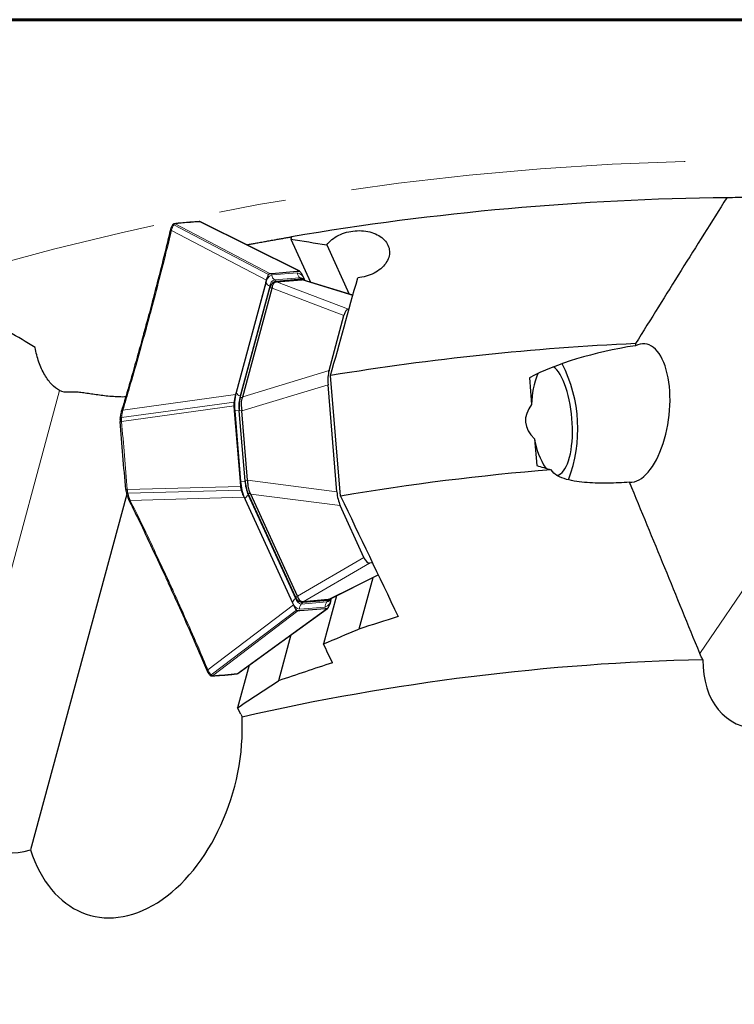
# Model space of a CAD drawing. Units: millimetres. Extents: x 23 to 413, y 5 to 301.
# Drawn here: x 257 to 285, y 252 to 289 of the extents above; entities that cross this region are included whole.
import ezdxf

# ---------------------------------------------------------------- set-up
doc = ezdxf.new("R2010")
doc.units = ezdxf.units.MM
doc.linetypes.add('CENTERX2', pattern=[20.32, 12.7, -2.54, 2.54, -2.54])
doc.layers.add('DÜNNE_LINIE', color=7, linetype='Continuous')

msp = doc.modelspace()

# ---------------------------------------------------------------- linework, layer by layer
at = {"color": 7, "linetype": 'Continuous', "lineweight": 60}
msp.add_line((22.7545, 289.1934), (412.644, 289.1934), dxfattribs=at)
at = {"color": 8, "linetype": 'Continuous', "lineweight": 0}
for p, q in [((264.2752, 281.5314), (264.2738, 281.5313)), ((268.0429, 279.6577), (264.2752, 281.5314)), ((263.2043, 281.2029), (266.805, 279.3121)), ((266.8871, 279.525), (263.2891, 281.4144)), ((263.3405, 281.454), (263.3391, 281.4538)), ((263.3391, 281.4538), (266.9348, 279.5659)), ((267.9778, 279.5934), (267.0096, 279.5132)), ((267.1084, 279.3292), (268.0766, 279.4095)), ((267.1084, 279.3292), (267.169, 279.2832)), ((268.0766, 279.4095), (268.1372, 279.3634)), ((270.0815, 278.739), (268.1413, 279.3306)), ((268.2461, 279.3331), (268.2608, 279.301)), ((265.6611, 275.0494), (266.7878, 279.2122)), ((266.9308, 279.0882), (265.8041, 274.9254)), ((266.9308, 279.0882), (266.9487, 279.0807)), ((267.0194, 279.0319), (266.9312, 279.0246)), ((269.7437, 277.9766), (267.0173, 279.0074)), ((267.1902, 279.2518), (269.9165, 278.2209)), ((292.2173, 278.4141), (283.243, 265.155)), ((265.905, 274.8975), (269.1777, 275.8853)), ((269.139, 275.3482), (265.8663, 274.3604)), ((258.9509, 275.1364), (254.7681, 259.6817)), ((265.6316, 274.9764), (261.3584, 274.3825)), ((265.8199, 274.9188), (265.8041, 274.9254)), ((265.8053, 274.8649), (265.8936, 274.8722)), ((265.5802, 274.6965), (261.3102, 274.103)), ((265.5786, 274.555), (261.3114, 273.9619)), ((265.6158, 274.3634), (265.7678, 274.376)), ((265.6158, 274.3634), (265.8376, 271.6859)), ((265.7678, 274.376), (265.7715, 274.3763)), ((265.9896, 271.6985), (265.7678, 274.376)), ((265.865, 274.3732), (265.7723, 274.3655)), ((261.3114, 273.9619), (261.3117, 273.9581)), ((261.5259, 271.3735), (265.8325, 271.4908)), ((265.8376, 271.6859), (265.9896, 271.6985)), ((265.9896, 271.6985), (265.9933, 271.6988)), ((265.9924, 271.7096), (266.085, 271.7173)), ((266.0842, 271.7301), (269.4749, 271.2944)), ((261.5256, 271.3773), (261.5259, 271.3735)), ((265.8574, 271.3515), (261.5479, 271.2341)), ((261.6414, 270.9663), (265.9541, 271.0838)), ((266.1954, 271.2297), (266.1072, 271.2224)), ((266.1159, 271.1626), (266.1304, 271.1717)), ((266.1159, 271.1626), (267.9124, 267.242)), ((269.6015, 270.7711), (266.2108, 271.2067)), ((267.7918, 267.0961), (265.9953, 271.0167)), ((267.9845, 267.3359), (270.504, 268.8014)), ((270.7147, 268.5889), (268.1952, 267.1233)), ((269.1463, 267.2022), (271.0416, 268.1442)), ((264.5849, 264.5427), (267.8252, 267.0004)), ((267.9023, 267.3048), (267.9905, 267.3121)), ((267.9289, 267.2523), (267.9124, 267.242)), ((269.0955, 267.1137), (268.1272, 267.0335)), ((268.1272, 267.0335), (268.1794, 267.0889)), ((269.0955, 267.1137), (269.1477, 267.1691)), ((269.2593, 267.251), (269.2501, 267.2169)), ((267.9412, 266.8039), (264.7032, 264.3481)), ((267.995, 266.7715), (264.7591, 264.3175)), ((265.6951, 264.395), (269.1031, 266.8633)), ((268.0601, 266.8357), (269.0283, 266.916)), ((265.6938, 264.3949), (265.6951, 264.395)), ((264.7591, 264.3175), (264.7605, 264.3175))]:
    msp.add_line(p, q, dxfattribs=at)
at = {"color": 7, "linetype": 'Continuous', "lineweight": 30}
for p, q in [((263.1589, 281.1982), (263.1546, 281.1811)), ((263.3148, 281.4584), (263.3134, 281.4583)), ((267.7526, 280.9586), (267.7285, 280.8713)), ((267.7285, 280.8713), (268.4785, 279.2347)), ((266.0764, 280.6597), (266.0503, 280.6549)), ((266.087, 280.6365), (266.0764, 280.6597)), ((269.0883, 280.6566), (269.9447, 278.7876)), ((267.0046, 279.5736), (267.9728, 279.6538)), ((267.9728, 279.6538), (268.0429, 279.6577)), ((266.7816, 279.2257), (266.805, 279.3121)), ((266.9348, 279.5659), (267.0046, 279.5736)), ((267.169, 279.2832), (268.1372, 279.3634)), ((267.1902, 279.2518), (268.1413, 279.3306)), ((268.1413, 279.3306), (268.1457, 279.3309)), ((268.1722, 279.3259), (268.1457, 279.3309)), ((268.2259, 279.3304), (268.1704, 279.3752)), ((270.0833, 278.7454), (268.1728, 279.3279)), ((268.25, 279.3474), (268.2127, 279.4288)), ((268.2729, 279.2973), (268.25, 279.3474)), ((266.7816, 279.2257), (265.655, 275.0628)), ((265.8053, 274.8649), (266.9312, 279.0246)), ((265.905, 274.8975), (267.0173, 279.0074)), ((267.0926, 279.2437), (267.1852, 279.2514)), ((267.1852, 279.2514), (267.1902, 279.2518)), ((269.9165, 278.2209), (269.9381, 278.2227)), ((269.1777, 275.8853), (269.7437, 277.9766)), ((280.8058, 276.9111), (280.7971, 276.8314)), ((269.6159, 271.1317), (269.2374, 275.7003)), ((276.7785, 275.6122), (276.8622, 274.6021)), ((269.4749, 271.2944), (269.139, 275.3482)), ((265.655, 275.0628), (265.6316, 274.9764)), ((265.594, 274.3616), (265.5786, 274.555)), ((261.2588, 274.0994), (261.2572, 274.0863)), ((261.3094, 274.3627), (261.3043, 274.345)), ((265.8158, 271.6841), (265.594, 274.3616)), ((265.9924, 271.7096), (265.7723, 274.3655)), ((266.0842, 271.7301), (265.8663, 274.3604)), ((261.2553, 273.9571), (261.2541, 273.9571)), ((276.97, 273.3016), (277.0537, 272.2915)), ((265.8325, 271.4908), (265.8158, 271.6841)), ((261.5059, 271.1977), (257.8552, 257.7092)), ((261.4695, 271.373), (261.4683, 271.3728)), ((261.4683, 271.3728), (261.4686, 271.3687)), ((261.4698, 271.3689), (261.4685, 271.3687)), ((261.4811, 271.2873), (261.4942, 271.2348)), ((261.4929, 271.2418), (261.4964, 271.2298)), ((265.9541, 271.0838), (265.9914, 271.0024)), ((267.9023, 267.3048), (266.1072, 271.2224)), ((267.9845, 267.3359), (266.2108, 271.2067)), ((261.5821, 270.9937), (261.5932, 270.9704)), ((265.9914, 271.0024), (267.7879, 267.0818)), ((270.504, 268.8014), (269.6015, 270.7711)), ((270.8261, 268.5981), (270.7147, 268.5889)), ((269.1775, 267.2103), (271.0445, 268.1383)), ((270.8358, 268.0346), (270.3084, 266.0861)), ((269.4631, 267.3522), (268.9676, 265.5215)), ((267.7879, 267.0818), (267.8252, 267.0004)), ((268.1902, 267.1229), (268.0976, 267.1153)), ((269.1477, 267.1691), (268.1794, 267.0889)), ((268.1952, 267.1233), (268.1902, 267.1229)), ((269.1463, 267.2022), (268.1952, 267.1233)), ((269.1507, 267.2025), (269.1463, 267.2022)), ((269.1507, 267.2025), (269.1756, 267.2143)), ((269.1823, 267.163), (269.2297, 267.2162)), ((269.2329, 267.1171), (269.2563, 267.2035)), ((269.2563, 267.2035), (269.2706, 267.2566)), ((268.0651, 266.7754), (267.995, 266.7715)), ((269.0333, 266.8556), (268.0651, 266.7754)), ((269.1031, 266.8633), (269.0333, 266.8556)), ((267.7336, 265.8647), (267.2629, 264.1253)), ((266.1477, 264.7159), (265.7114, 263.1038)), ((264.5323, 264.5565), (264.5394, 264.5403)), ((264.6486, 264.3553), (264.6478, 264.3565)), ((265.8293, 262.8605), (265.7114, 263.1038))]:
    msp.add_line(p, q, dxfattribs=at)
at = {"color": 7, "linetype": 'Continuous', "lineweight": 30, "flags": 128}
for points in [[(268.066, 279.6524), (266.2103, 280.5752), (264.2974, 281.5266)], [(277.8089, 271.9186), (277.8311, 271.9214), (277.8947, 271.9397), (277.9563, 271.9732), (278.0156, 272.0216), (278.0721, 272.0846), (278.1254, 272.1617), (278.1751, 272.2524), (278.2209, 272.3559), (278.2624, 272.4716), (278.2993, 272.5986), (278.3313, 272.7359), (278.3582, 272.8826), (278.3798, 273.0375), (278.396, 273.1996), (278.4066, 273.3676), (278.4115, 273.5404), (278.4108, 273.7166), (278.4043, 273.8949), (278.3923, 274.0741), (278.3747, 274.2529), (278.3517, 274.4299), (278.3234, 274.6038), (278.2901, 274.7734), (278.252, 274.9374), (278.2094, 275.0946), (278.1625, 275.2438), (278.1118, 275.3841), (278.0577, 275.5143), (278.0004, 275.6334), (277.9404, 275.7407), (277.8783, 275.8353), (277.8143, 275.9166), (277.749, 275.9839), (277.6935, 276.0293)], [(261.2565, 274.0863), (261.258, 274.0908), (261.2621, 274.0954), (261.2686, 274.0991), (261.2772, 274.1019), (261.2873, 274.1035), (261.2986, 274.1039), (261.3102, 274.103)], [(261.5479, 271.2341), (261.5366, 271.2313), (261.5255, 271.2298), (261.5151, 271.2297), (261.5062, 271.231), (261.4992, 271.2337), (261.4944, 271.2375), (261.4923, 271.2417)], [(265.7163, 264.4035), (267.3926, 265.6176), (269.125, 266.8724)]]:
    msp.add_lwpolyline(points, dxfattribs=at)
at = {"color": 8, "linetype": 'Continuous', "lineweight": 0, "flags": 128}
for points in [[(268.2421, 279.313), (268.2422, 279.3134), (268.2461, 279.3331)], [(263.157, 267.7695), (263.1465, 267.7668), (263.1361, 267.7658), (263.1265, 267.7666), (263.118, 267.7692), (263.1112, 267.7734), (263.1062, 267.779), (263.1049, 267.7815)], [(269.2501, 267.2169), (269.243, 267.2357), (269.242, 267.239)], [(264.5849, 264.5427), (264.5742, 264.5402), (264.5638, 264.5394), (264.5541, 264.5403), (264.5456, 264.543), (264.5387, 264.5473), (264.5337, 264.553), (264.5321, 264.556)]]:
    msp.add_lwpolyline(points, dxfattribs=at)
at = {"color": 7, "linetype": 'Continuous', "lineweight": 30}
for centre, radius, start, end in [((285.4052, 177.098), 105.35, 90.620601, 99.646058), ((285.4052, 177.098), 105.35, 90.153044, 90.620601), ((264.2777, 281.4899), 0.0415, 61.70233, 93.52557), ((267.1852, 279.0064), 0.2547, 111.32162, 175.90761), ((285.4052, 177.098), 99.919, 92.638329, 99.311931), ((273.2205, 273.6785), 5.3937, 338.96387, 27.26133), ((279.8512, 274.6118), 2.989, 157.1495, 180.18668), ((267.2788, 274.5167), 1.514, 166.70383, 185.73188), ((279.8661, 273.7635), 2.9327, 189.06273, 212.54845), ((285.4052, 177.098), 95.35, 94.692352, 99.531663), ((267.5032, 271.8084), 1.514, 183.7418, 202.76986), ((268.1499, 267.3645), 0.2547, 193.56607, 258.15206), ((285.4052, 177.098), 87.85, 91.334739, 102.842516)]:
    msp.add_arc(centre, radius, start, end, dxfattribs=at)
at = {"color": 8, "linetype": 'Continuous', "lineweight": 0}
for centre, radius, start, end in [((263.1924, 281.1623), 0.0423, 73.63681, 153.48101), ((263.2727, 281.3741), 0.0435, 67.8657, 147.02859), ((267.1368, 279.1873), 0.3499, 111.32162, 175.90761), ((267.2103, 279.0682), 0.2802, 111.32162, 175.90761), ((267.2664, 279.5326), 0.2575, 184.31622, 232.15143), ((267.906, 279.251), 0.3499, 13.56607, 78.15206), ((268.2346, 279.6128), 0.2575, 184.31622, 232.15143), ((268.0798, 279.2732), 0.1363, 49.1956, 91.34679), ((267.0226, 279.3385), 0.2666, 208.26154, 249.84702), ((262.3147, 277.7453), 0.0418, 72.66269, 152.17138), ((267.6851, 274.5711), 2.0797, 166.70383, 185.73188), ((265.8959, 275.1756), 0.2666, 208.26154, 249.84702), ((267.425, 274.5423), 1.6655, 166.70383, 185.73188), ((267.9129, 271.8217), 2.0797, 183.7418, 202.76986), ((267.6516, 271.8072), 1.6655, 183.7418, 202.76986), ((266.2477, 270.9309), 0.2666, 119.62666, 161.21214), ((268.0442, 267.0102), 0.2666, 119.62666, 161.21214), ((268.1319, 267.1782), 0.3499, 193.56607, 258.15206), ((268.1848, 267.3077), 0.2802, 193.56607, 258.15206), ((268.3166, 266.8589), 0.2575, 137.32226, 185.15746), ((269.2848, 266.9391), 0.2575, 137.32226, 185.15746), ((268.9011, 267.2419), 0.3499, 291.32162, 355.90761), ((269.0764, 267.2481), 0.1358, 278.07773, 319.80884), ((264.6804, 264.3852), 0.0436, 223.22326, 301.56447)]:
    msp.add_arc(centre, radius, start, end, dxfattribs=at)
at = {"color": 7, "linetype": 'Continuous', "lineweight": 30}
for centre, major_axis, ratio, start_param, end_param in [((262.1791, 280.4076), (4.8379, -1.4013), 0.1143743, 0.0020146, 0.0437944), ((269.9571, 277.4667), (-0.0377, 0.7544), 0.3425315, 0.0112302, 0.8116797), ((280.847, 274.2776), (0.3175, 2.6233), 0.4659411, 3.1812634, 6.576838), ((282.417, 274.4076), (-7.1652, -0.5937), 0.3616246, 4.9103701, 5.5876574), ((269.4061, 275.431), (-0.0326, 0.718), 0.3782712, 0.8686579, 1.6691074), ((260.0695, 272.6128), (5.8349, 2.3117), 0.0736604, 6.186442, 6.2282217), ((282.417, 274.4076), (-5.7873, -0.4795), 0.3616246, 5.967246, 6.5991246), ((264.1606, 273.8477), (1.6916, 0.5802), 0.3899115, 6.1848742, 6.2029425), ((282.417, 274.4076), (-7.1652, -0.5937), 0.3616246, 0.6955279, 0.8049274), ((264.3175, 271.9551), (1.764, -0.2939), 0.3899115, 0.0802428, 0.0983111), ((260.0789, 272.4997), (6.1359, -1.3198), 0.0736604, 0.0549636, 0.0967433), ((269.752, 271.2568), (-0.086, 0.7136), 0.3782712, 1.4724852, 2.2729347), ((270.6306, 269.3395), (-0.087, 0.7503), 0.3425315, 2.329913, 3.1303625), ((263.4427, 265.1585), (4.5413, 2.1785), 0.1143743, 6.239391, 6.2811707), ((286.9194, 266.4124), (-2.5507, -3.7685), 0.6592525, 5.501012, 6.6785661), ((261.7153, 261.0841), (-1.5851, -5.8568), 0.6592525, 5.4921665, 8.3144453), ((257.837, 262.0647), (-1.1889, -4.3926), 0.6592525, 5.501012, 6.6785661)]:
    msp.add_ellipse(centre, major_axis=major_axis, ratio=ratio, start_param=start_param, end_param=end_param, dxfattribs=at)
for points in [[(284.2641, 282.4419), (283.1076, 280.6095), (281.9547, 278.7665), (280.8058, 276.9111)], [(267.7285, 280.8713), (268.1816, 280.801), (268.6349, 280.7294), (269.0883, 280.6566)], [(268.2127, 279.4288), (268.1943, 279.4665), (268.1575, 279.5421), (268.117, 279.5975), (268.0967, 279.6253)], [(269.2374, 275.7003), (269.5791, 276.9359), (269.9218, 278.1694), (270.2654, 279.401)], [(258.0329, 276.762), (257.7008, 276.962), (257.3687, 277.1612), (257.0366, 277.3594)], [(259.3348, 275.0676), (259.1994, 275.0554), (259.0681, 275.0737), (258.9509, 275.1364)], [(265.6316, 274.9764), (265.6209, 274.9333), (265.5997, 274.847), (265.5867, 274.7467), (265.5802, 274.6965)], [(261.2556, 273.9531), (261.255, 273.9531), (261.2537, 273.9531), (261.2555, 273.9533), (261.26, 273.9538), (261.2672, 273.9544), (261.2765, 273.9552), (261.2875, 273.9561), (261.2996, 273.9571), (261.3077, 273.9577), (261.3117, 273.958)], [(283.243, 265.155), (282.358, 267.3262), (281.4695, 269.491), (280.5782, 271.6505)], [(265.9541, 271.0838), (265.9365, 271.1246), (265.9013, 271.2062), (265.8721, 271.3031), (265.8574, 271.3515)], [(269.6159, 271.1317), (270.344, 269.6091), (271.0716, 268.0846), (271.7986, 266.5581)], [(267.8252, 267.0004), (267.8436, 266.9626), (267.8804, 266.8871), (267.9209, 266.8316), (267.9412, 266.8039)], [(269.2329, 267.1171), (269.2209, 267.0768), (269.1971, 266.9962), (269.1662, 266.9348), (269.1508, 266.9041)], [(271.7986, 266.5581), (271.3015, 266.4027), (270.8048, 266.2454), (270.3084, 266.0861)], [(268.9676, 265.5215), (269.4143, 265.7114), (269.8612, 265.8995), (270.3084, 266.0861)], [(269.3098, 264.8086), (269.1958, 265.0463), (269.0817, 265.2839), (268.9676, 265.5215)], [(283.3589, 264.9242), (283.3135, 264.9999), (283.2749, 265.0768), (283.243, 265.155)], [(269.3098, 264.8086), (268.6267, 264.5847), (267.9444, 264.357), (267.2629, 264.1253)], [(265.7114, 263.1038), (266.2283, 263.4466), (266.7455, 263.7871), (267.2629, 264.1253)], [(265.8293, 262.8605), (265.8468, 262.8243), (265.8633, 262.7876), (265.8786, 262.7505)]]:
    msp.add_open_spline(points, degree=3, dxfattribs=at)
for points, knots in [([(264.2507, 281.5345), (264.1784, 281.5305), (263.9284, 281.5166), (263.6202, 281.4909), (263.3841, 281.4646), (263.3261, 281.4581)], [0, 0, 0, 0, 0.23493266, 0.81218404, 1, 1, 1, 1]), ([(264.2841, 281.5307), (264.2808, 281.5322), (264.2719, 281.5363), (264.2587, 281.5365), (264.254, 281.5363), (264.2536, 281.5363)], [0, 0, 0, 0, 0.3549426, 0.95485, 1, 1, 1, 1]), ([(263.1538, 281.1813), (263.0973, 280.9472), (262.9508, 280.3392), (262.6971, 279.3402), (262.4602, 278.4358), (262.3153, 277.9047), (262.2771, 277.7649)], [0, 0, 0, 0, 0.20513279, 0.53258006, 0.87688522, 1, 1, 1, 1]), ([(263.159, 281.1981), (263.1592, 281.1993), (263.1599, 281.203), (263.1636, 281.2084), (263.1697, 281.2139), (263.1778, 281.2179), (263.1874, 281.2203), (263.1979, 281.2212), (263.2052, 281.2202), (263.2089, 281.2198)], [0, 0, 0, 0, 0.074892, 0.2290766, 0.3832613, 0.537446, 0.6916307, 0.8458153, 1, 1, 1, 1]), ([(263.2365, 281.3966), (263.2288, 281.3823), (263.2085, 281.3448), (263.1825, 281.2786), (263.1664, 281.223), (263.1593, 281.1986)], [0, 0, 0, 0, 0.25621299, 0.67423329, 1, 1, 1, 1]), ([(263.257, 281.4267), (263.2492, 281.417), (263.2403, 281.4058), (263.2348, 281.3953), (263.2341, 281.394)], [0, 0, 0, 0, 0.8737867, 1, 1, 1, 1]), ([(263.3131, 281.4583), (263.3103, 281.4579), (263.3013, 281.4566), (263.2813, 281.449), (263.2658, 281.4377), (263.258, 281.4286), (263.2568, 281.4273)], [0, 0, 0, 0, 0.1379582, 0.4343773, 0.9148209, 1, 1, 1, 1]), ([(269.0883, 280.6566), (269.1966, 280.8006), (269.3553, 280.9268), (269.7339, 281.1126), (269.9509, 281.1706), (270.2757, 281.1974), (270.3854, 281.1964), (270.597, 281.1747), (270.6984, 281.1543), (270.8922, 281.094), (270.9816, 281.0549), (271.1421, 280.9605), (271.2141, 280.9044), (271.3318, 280.7812), (271.3794, 280.7125), (271.4463, 280.5676), (271.4657, 280.4921), (271.4756, 280.3348), (271.4658, 280.2561), (271.4175, 280.1001), (271.3786, 280.0228), (271.2249, 279.8061), (271.0696, 279.6773), (270.6983, 279.4863), (270.4839, 279.4239), (270.2654, 279.401)], [0, 0, 0, 0, 0.125, 0.125, 0.25, 0.25, 0.3125, 0.3125, 0.375, 0.375, 0.4375, 0.4375, 0.5, 0.5, 0.5625, 0.5625, 0.625, 0.625, 0.6875, 0.6875, 0.75, 0.75, 0.875, 0.875, 1, 1, 1, 1]), ([(266.0764, 280.6597), (266.1157, 280.6671), (266.1944, 280.6817), (266.3454, 280.7096), (266.5222, 280.742), (266.7123, 280.7764), (266.9053, 280.811), (267.0831, 280.8426), (267.2569, 280.8731), (267.422, 280.9019), (267.5828, 280.9296), (267.6951, 280.9488), (267.7478, 280.9577), (267.7541, 280.9588)], [0, 0, 0, 0, 0.118854, 0.2376604, 0.3605043, 0.4832026, 0.578347, 0.6733827, 0.7522312, 0.8310239, 0.9101577, 0.9892914, 1, 1, 1, 1]), ([(268.0429, 279.6577), (268.0519, 279.6566), (268.07, 279.6546), (268.0878, 279.635), (268.0967, 279.6253)], [0, 0, 0, 0, 0.4999015, 1, 1, 1, 1]), ([(266.805, 279.3121), (266.817, 279.3524), (266.8409, 279.433), (266.8717, 279.4944), (266.8871, 279.525)], [0, 0, 0, 0, 0.5, 1, 1, 1, 1]), ([(266.8871, 279.525), (266.8943, 279.5361), (266.9087, 279.5584), (266.9261, 279.5634), (266.9348, 279.5659)], [0, 0, 0, 0, 0.5000985, 1, 1, 1, 1]), ([(267.0983, 279.2442), (267.1053, 279.2518), (267.1271, 279.2759), (267.152, 279.2802), (267.169, 279.2832)], [0, 0, 0, 0, 0.3194024, 1, 1, 1, 1]), ([(268.1372, 279.3634), (268.1544, 279.3617), (268.1886, 279.3584), (268.2278, 279.3344), (268.248, 279.3084), (268.2515, 279.3039)], [0, 0, 0, 0, 0.45228213, 0.90456421, 1, 1, 1, 1]), ([(267.1852, 279.2514), (267.1636, 279.2461), (267.1265, 279.2371), (267.077, 279.1921), (267.0439, 279.1423), (267.0213, 279.087), (267.02, 279.0504), (267.0194, 279.0319)], [0, 0, 0, 0, 0.2900838, 0.4950674, 0.7057001, 0.8508633, 1, 1, 1, 1]), ([(262.277, 277.7649), (262.2192, 277.5501), (262.0569, 276.9477), (261.7729, 275.9375), (261.5061, 275.0188), (261.3461, 274.4873), (261.3089, 274.3635)], [0, 0, 0, 0, 0.1889519, 0.5299541, 0.8905518, 1, 1, 1, 1]), ([(258.9509, 275.1364), (258.8539, 275.1883), (258.7568, 275.264), (258.5689, 275.4617), (258.4763, 275.5866), (258.311, 275.8715), (258.2351, 276.0371), (258.1125, 276.3869), (258.0642, 276.5757), (258.0329, 276.762)], [0, 0, 0, 0, 0.25, 0.25, 0.5, 0.5, 0.75, 0.75, 1, 1, 1, 1]), ([(261.4652, 274.8886), (261.4487, 274.8879), (261.3394, 274.8831), (261.137, 274.8899), (260.8615, 274.9076), (260.5953, 274.9371), (260.343, 274.9718), (260.1034, 275.008), (259.8759, 275.0413), (259.6714, 275.0647), (259.4899, 275.0761), (259.3866, 275.0704), (259.3348, 275.0676)], [0, 0, 0, 0, 0.019486, 0.1295828, 0.2429261, 0.3562646, 0.4652877, 0.5742997, 0.68716, 0.8000037, 0.8995459, 1, 1, 1, 1]), ([(265.8936, 274.8722), (265.884, 274.8523), (265.8603, 274.8034), (265.8482, 274.7134), (265.8453, 274.6057), (265.8514, 274.4907), (265.8604, 274.4127), (265.865, 274.3732)], [0, 0, 0, 0, 0.1443291, 0.3546447, 0.5725231, 0.7832378, 1, 1, 1, 1]), ([(265.5786, 274.555), (265.5772, 274.5796), (265.5744, 274.6287), (265.5783, 274.6739), (265.5802, 274.6965)], [0, 0, 0, 0, 0.49990152, 1, 1, 1, 1]), ([(261.2529, 274.0392), (261.2528, 274.0393), (261.2527, 274.0395), (261.2534, 274.0407), (261.2535, 274.043), (261.2581, 274.046), (261.2648, 274.0486), (261.2738, 274.0505), (261.2845, 274.0517), (261.2962, 274.0521), (261.3042, 274.0516), (261.3082, 274.0514)], [0, 0, 0, 0, 0.01220741, 0.01571849, 0.15332017, 0.29443338, 0.4355472, 0.57665882, 0.71777138, 0.85888505, 1, 1, 1, 1]), ([(261.2574, 274.0935), (261.2566, 274.0871), (261.2545, 274.0698), (261.2538, 274.051), (261.2533, 274.0392)], [0, 0, 0, 0, 0.37251878, 1, 1, 1, 1]), ([(261.3042, 274.3448), (261.2977, 274.3188), (261.283, 274.2604), (261.2679, 274.1775), (261.2611, 274.1195), (261.2588, 274.0994)], [0, 0, 0, 0, 0.3448841, 0.7725352, 1, 1, 1, 1]), ([(261.3042, 274.3448), (261.3044, 274.346), (261.305, 274.3495), (261.3086, 274.3546), (261.3147, 274.3598), (261.3227, 274.3637), (261.3322, 274.366), (261.3427, 274.3667), (261.3501, 274.3658), (261.3537, 274.3654)], [0, 0, 0, 0, 0.0732566, 0.2277138, 0.3821711, 0.5366283, 0.6910855, 0.8455428, 1, 1, 1, 1]), ([(261.2529, 274.0396), (261.2526, 274.0343), (261.2514, 274.0096), (261.2521, 273.9815), (261.2538, 273.9592), (261.254, 273.9571)], [0, 0, 0, 0, 0.1971892, 0.9231926, 1, 1, 1, 1]), ([(261.4695, 271.373), (261.4332, 271.8029), (261.3606, 272.6629), (261.2904, 273.523), (261.2553, 273.9531)], [0, 0, 0, 0, 0.5000003, 1, 1, 1, 1]), ([(280.5782, 271.6505), (280.3091, 271.6335), (280.0392, 271.6218), (279.5005, 271.6154), (279.2305, 271.6204), (278.832, 271.6505), (278.7002, 271.6643), (278.4394, 271.7036), (278.3098, 271.7292), (278.0626, 271.7987), (277.9436, 271.843), (277.739, 271.961), (277.6524, 272.0373), (277.605, 272.1285)], [0, 0, 0, 0, 0.25, 0.25, 0.5, 0.5, 0.625, 0.625, 0.75, 0.75, 0.875, 0.875, 1, 1, 1, 1]), ([(265.8574, 271.3515), (265.8518, 271.3735), (265.8405, 271.4174), (265.8352, 271.4663), (265.8325, 271.4908)], [0, 0, 0, 0, 0.5000985, 1, 1, 1, 1]), ([(266.085, 271.7173), (266.0879, 271.664), (266.0928, 271.5731), (266.1095, 271.4504), (266.13, 271.3599), (266.1562, 271.2852), (266.1822, 271.2484), (266.1954, 271.2297)], [0, 0, 0, 0, 0.2900838, 0.4950674, 0.7057001, 0.8508633, 1, 1, 1, 1]), ([(261.4685, 271.3687), (261.4689, 271.365), (261.4709, 271.3417), (261.4751, 271.314), (261.48, 271.2914), (261.4809, 271.2871)], [0, 0, 0, 0, 0.1359949, 0.8379673, 1, 1, 1, 1]), ([(261.4964, 271.2298), (261.5019, 271.2109), (261.5174, 271.1572), (261.5459, 271.0773), (261.5702, 271.0212), (261.5819, 270.9943)], [0, 0, 0, 0, 0.2202808, 0.6252524, 1, 1, 1, 1]), ([(261.634, 270.9825), (261.6281, 270.9808), (261.6188, 270.9781), (261.6069, 270.9783), (261.598, 270.9799), (261.5903, 270.9835), (261.5845, 270.9884), (261.5827, 270.9925), (261.5819, 270.9943)], [0, 0, 0, 0, 0.2604368, 0.403211, 0.5539688, 0.7127102, 0.8794352, 1, 1, 1, 1]), ([(261.5892, 270.9768), (261.6961, 270.7594), (261.9739, 270.1948), (262.4196, 269.2609), (262.8166, 268.4127), (263.0447, 267.9124), (263.1044, 267.7813)], [0, 0, 0, 0, 0.2051329, 0.5328991, 0.8776193, 1, 1, 1, 1]), ([(263.1043, 267.7812), (263.1972, 267.5791), (263.4578, 267.0122), (263.8848, 266.0559), (264.2658, 265.1823), (264.4815, 264.6742), (264.5317, 264.5558)], [0, 0, 0, 0, 0.1889522, 0.5299235, 0.8904736, 1, 1, 1, 1]), ([(267.9905, 267.3121), (267.9941, 267.2945), (268.0029, 267.2513), (268.0414, 267.1955), (268.0895, 267.1514), (268.1412, 267.1247), (268.1737, 267.1235), (268.1902, 267.1229)], [0, 0, 0, 0, 0.1443291, 0.3546447, 0.5725231, 0.7832378, 1, 1, 1, 1]), ([(268.1794, 267.0889), (268.1622, 267.089), (268.137, 267.0892), (268.1115, 267.1093), (268.1033, 267.1157)], [0, 0, 0, 0, 0.68059688, 1, 1, 1, 1]), ([(269.2506, 267.2467), (269.2479, 267.2416), (269.2322, 267.2127), (269.1976, 267.1825), (269.1643, 267.1736), (269.1477, 267.1691)], [0, 0, 0, 0, 0.0954367, 0.5477183, 1, 1, 1, 1]), ([(267.995, 266.7715), (267.986, 266.7725), (267.968, 266.7746), (267.9501, 266.7941), (267.9412, 266.8039)], [0, 0, 0, 0, 0.4999014, 1, 1, 1, 1]), ([(269.1508, 266.9041), (269.1436, 266.893), (269.1293, 266.8708), (269.1118, 266.8658), (269.1031, 266.8633)], [0, 0, 0, 0, 0.50009848, 1, 1, 1, 1]), ([(264.5921, 264.5269), (264.5886, 264.5258), (264.5815, 264.5237), (264.571, 264.5228), (264.5612, 264.5236), (264.5525, 264.5263), (264.5455, 264.5307), (264.541, 264.5354), (264.5397, 264.539), (264.5392, 264.5403)], [0, 0, 0, 0, 0.1532128, 0.3064255, 0.4596383, 0.612851, 0.7660638, 0.9192765, 1, 1, 1, 1]), ([(264.5397, 264.5394), (264.551, 264.5159), (264.5766, 264.4628), (264.6133, 264.402), (264.6391, 264.3689), (264.6484, 264.3569)], [0, 0, 0, 0, 0.3358624, 0.7594843, 1, 1, 1, 1]), ([(264.6487, 264.3554), (264.6506, 264.3529), (264.6578, 264.3438), (264.6669, 264.336), (264.6735, 264.3304)], [0, 0, 0, 0, 0.2725639, 1, 1, 1, 1]), ([(264.7473, 264.311), (264.8167, 264.3149), (265.065, 264.3289), (265.3732, 264.3546), (265.6109, 264.3812), (265.6718, 264.388)], [0, 0, 0, 0, 0.2236716, 0.8013522, 1, 1, 1, 1]), ([(265.6747, 264.3867), (265.6775, 264.3871), (265.6867, 264.3885), (265.7022, 264.3936), (265.7114, 264.4011), (265.7155, 264.4044)], [0, 0, 0, 0, 0.2039239, 0.6472727, 1, 1, 1, 1]), ([(264.6737, 264.3302), (264.6768, 264.3277), (264.688, 264.3187), (264.7072, 264.3104), (264.7282, 264.3084), (264.7334, 264.3087), (264.734, 264.3087)], [0, 0, 0, 0, 0.1889554, 0.6742073, 0.9651696, 1, 1, 1, 1])]:
    msp.add_open_spline(points, degree=3, knots=knots, dxfattribs=at)
at = {"color": 8, "linetype": 'Continuous', "lineweight": 0}
for points, knots in [([(264.2736, 281.5314), (264.1182, 281.5211), (263.8075, 281.5005), (263.4962, 281.4694), (263.3406, 281.4539)], [0, 0, 0, 0, 0.49999968, 1, 1, 1, 1]), ([(264.2504, 281.5359), (264.2508, 281.536), (264.255, 281.5368), (264.2631, 281.5356), (264.2702, 281.5327), (264.2738, 281.5313)], [0, 0, 0, 0, 0.0510939, 0.525547, 1, 1, 1, 1]), ([(264.2528, 281.5362), (264.2529, 281.5362), (264.2567, 281.5369), (264.2646, 281.5357), (264.2716, 281.5328), (264.2752, 281.5314)], [0, 0, 0, 0, 0.0118775, 0.5059387, 1, 1, 1, 1]), ([(263.2043, 281.2029), (263.1343, 280.9147), (262.9722, 280.2471), (262.7058, 279.2022), (262.481, 278.3516), (262.3528, 277.8796), (262.3271, 277.7852)], [0, 0, 0, 0, 0.2525139, 0.5847417, 0.9169695, 1, 1, 1, 1]), ([(263.2089, 281.2198), (263.2074, 281.2142), (263.2059, 281.2086), (263.2044, 281.2029), (263.2043, 281.2029)], [0, 0, 0, 0, 0.99743584, 1, 1, 1, 1]), ([(263.2891, 281.4144), (263.2891, 281.4144), (263.2743, 281.3885), (263.2452, 281.3298), (263.2212, 281.2571), (263.2089, 281.2198)], [0, 0, 0, 0, 0.0001878, 0.487414, 1, 1, 1, 1]), ([(263.2566, 281.4271), (263.2589, 281.4295), (263.2639, 281.4343), (263.2736, 281.439), (263.2845, 281.4412), (263.296, 281.4409), (263.3035, 281.4384), (263.3072, 281.4372)], [0, 0, 0, 0, 0.1898641, 0.3924004, 0.5949353, 0.7974686, 1, 1, 1, 1]), ([(263.3072, 281.4372), (263.3059, 281.4359), (263.2997, 281.4297), (263.2937, 281.4217), (263.2891, 281.4145), (263.2891, 281.4144)], [0, 0, 0, 0, 0.2050138, 0.998919, 1, 1, 1, 1]), ([(263.3391, 281.4538), (263.3391, 281.4538), (263.3381, 281.4537), (263.3338, 281.4531), (263.3262, 281.4508), (263.3165, 281.4455), (263.3103, 281.4399), (263.3072, 281.4372)], [0, 0, 0, 0, 0.0006605, 0.0940832, 0.3872675, 0.7017139, 1, 1, 1, 1]), ([(263.3131, 281.458), (263.3144, 281.4583), (263.3194, 281.4593), (263.3284, 281.4582), (263.3356, 281.4553), (263.3391, 281.4538)], [0, 0, 0, 0, 0.1441632, 0.5720816, 1, 1, 1, 1]), ([(263.3149, 281.4582), (263.316, 281.4584), (263.3209, 281.4594), (263.3299, 281.4583), (263.337, 281.4554), (263.3406, 281.4539)], [0, 0, 0, 0, 0.1374493, 0.5687246, 1, 1, 1, 1]), ([(262.3271, 277.7852), (262.3017, 277.6908), (262.1743, 277.2186), (261.9391, 276.3697), (261.6413, 275.3299), (261.4437, 274.6682), (261.3584, 274.3825)], [0, 0, 0, 0, 0.0830543, 0.4152734, 0.7474926, 1, 1, 1, 1]), ([(261.3082, 274.0514), (261.3082, 274.0426), (261.3081, 274.0246), (261.309, 273.9975), (261.3103, 273.9764), (261.3112, 273.9647), (261.3114, 273.9619), (261.3114, 273.9619)], [0, 0, 0, 0, 0.2996835, 0.6141284, 0.9071293, 0.9993395, 1, 1, 1, 1]), ([(261.3102, 274.103), (261.3102, 274.103), (261.3093, 274.0898), (261.3086, 274.0727), (261.3083, 274.055), (261.3082, 274.0514)], [0, 0, 0, 0, 0.0010824, 0.7949865, 1, 1, 1, 1]), ([(261.3096, 274.3633), (261.3097, 274.3641), (261.3103, 274.3672), (261.3137, 274.3719), (261.3197, 274.3772), (261.3277, 274.381), (261.3371, 274.3833), (261.3475, 274.384), (261.3548, 274.383), (261.3584, 274.3825)], [0, 0, 0, 0, 0.0475209, 0.2062675, 0.365014, 0.5237605, 0.682507, 0.8412535, 1, 1, 1, 1]), ([(261.3537, 274.3654), (261.3532, 274.3634), (261.3435, 274.3229), (261.3269, 274.2388), (261.315, 274.1492), (261.3102, 274.103), (261.3102, 274.103)], [0, 0, 0, 0, 0.0248352, 0.512613, 0.9998122, 1, 1, 1, 1]), ([(261.3584, 274.3825), (261.3584, 274.3825), (261.3568, 274.3768), (261.3553, 274.3711), (261.3537, 274.3654)], [0, 0, 0, 0, 0.00256416, 1, 1, 1, 1]), ([(261.2541, 273.9571), (261.254, 273.9571), (261.2535, 273.9571), (261.2553, 273.9573), (261.2596, 273.9577), (261.2669, 273.9584), (261.2762, 273.9592), (261.2872, 273.96), (261.2993, 273.961), (261.3074, 273.9616), (261.3114, 273.9619)], [0, 0, 0, 0, 0.0080924, 0.1497935, 0.2914946, 0.4331957, 0.5748968, 0.7165978, 0.8582989, 1, 1, 1, 1]), ([(261.3115, 273.9581), (261.3466, 273.5279), (261.4168, 272.6675), (261.4894, 271.8073), (261.5257, 271.3773)], [0, 0, 0, 0, 0.4999997, 1, 1, 1, 1]), ([(261.4683, 271.3728), (261.4682, 271.3728), (261.4678, 271.3727), (261.4696, 271.3728), (261.4739, 271.3731), (261.4811, 271.3736), (261.4905, 271.3743), (261.5015, 271.3752), (261.5135, 271.3762), (261.5216, 271.3769), (261.5257, 271.3773)], [0, 0, 0, 0, 0.0090018, 0.150573, 0.2921441, 0.4337153, 0.5752865, 0.7168577, 0.8584288, 1, 1, 1, 1]), ([(261.4685, 271.3687), (261.4685, 271.3687), (261.468, 271.3686), (261.4698, 271.3687), (261.4741, 271.369), (261.4814, 271.3696), (261.4907, 271.3704), (261.5017, 271.3713), (261.5138, 271.3724), (261.5219, 271.3731), (261.5259, 271.3735)], [0, 0, 0, 0, 0.0085741, 0.1502064, 0.2918387, 0.4334709, 0.5751032, 0.7167355, 0.8583677, 1, 1, 1, 1]), ([(261.4809, 271.2871), (261.4813, 271.2861), (261.4823, 271.284), (261.4871, 271.2817), (261.4942, 271.2803), (261.5034, 271.2799), (261.5141, 271.2805), (261.5257, 271.282), (261.5336, 271.2838), (261.5375, 271.2847)], [0, 0, 0, 0, 0.1392851, 0.2827377, 0.4261896, 0.5696439, 0.7130971, 0.8565492, 1, 1, 1, 1]), ([(261.5259, 271.3735), (261.5259, 271.3734), (261.5261, 271.3706), (261.5271, 271.3589), (261.5294, 271.3378), (261.5329, 271.3109), (261.536, 271.2933), (261.5375, 271.2847)], [0, 0, 0, 0, 0.0006605, 0.094084, 0.3872685, 0.7017149, 1, 1, 1, 1]), ([(261.5375, 271.2847), (261.5381, 271.2811), (261.5413, 271.2637), (261.5449, 271.2469), (261.5479, 271.2341), (261.5479, 271.2341)], [0, 0, 0, 0, 0.2050138, 0.998919, 1, 1, 1, 1]), ([(261.5479, 271.2341), (261.5479, 271.2341), (261.5602, 271.1893), (261.5872, 271.1), (261.6181, 271.0223), (261.634, 270.9825)], [0, 0, 0, 0, 0.0001881, 0.4874142, 1, 1, 1, 1]), ([(261.6414, 270.9663), (261.638, 270.9653), (261.631, 270.9631), (261.6206, 270.962), (261.6109, 270.9627), (261.6024, 270.9652), (261.5957, 270.9694), (261.5915, 270.9736), (261.5904, 270.9766), (261.5901, 270.9773)], [0, 0, 0, 0, 0.1581777, 0.3163555, 0.4745332, 0.6327109, 0.7908886, 0.9490664, 1, 1, 1, 1]), ([(261.634, 270.9825), (261.6365, 270.9771), (261.639, 270.9717), (261.6414, 270.9664), (261.6414, 270.9663)], [0, 0, 0, 0, 0.9974358, 1, 1, 1, 1]), ([(261.6414, 270.9663), (261.7726, 270.6985), (262.0765, 270.0784), (262.5414, 269.1018), (262.9131, 268.3032), (263.1164, 267.8585), (263.157, 267.7695)], [0, 0, 0, 0, 0.2525139, 0.5847417, 0.9169695, 1, 1, 1, 1]), ([(263.157, 267.7695), (263.1979, 267.6806), (263.402, 267.2362), (263.7638, 266.4341), (264.1985, 265.4473), (264.4683, 264.8155), (264.5849, 264.5427)], [0, 0, 0, 0, 0.0830543, 0.4152734, 0.7474926, 1, 1, 1, 1]), ([(264.5849, 264.5427), (264.5849, 264.5427), (264.5873, 264.5374), (264.5897, 264.5321), (264.5921, 264.5269)], [0, 0, 0, 0, 0.0025642, 1, 1, 1, 1]), ([(264.5921, 264.5269), (264.593, 264.5251), (264.6109, 264.4889), (264.6472, 264.4237), (264.6844, 264.3713), (264.7032, 264.3481), (264.7032, 264.3481)], [0, 0, 0, 0, 0.0248352, 0.512613, 0.9998122, 1, 1, 1, 1]), ([(264.7032, 264.3481), (264.7032, 264.348), (264.7089, 264.3417), (264.7163, 264.3348), (264.7234, 264.3297), (264.7249, 264.3286)], [0, 0, 0, 0, 0.0010824, 0.7949865, 1, 1, 1, 1]), ([(264.7603, 264.3174), (264.9164, 264.3278), (265.2287, 264.3485), (265.5388, 264.3795), (265.6938, 264.3949)], [0, 0, 0, 0, 0.4999997, 1, 1, 1, 1]), ([(265.6937, 264.3949), (265.6905, 264.3929), (265.684, 264.3889), (265.6762, 264.3864), (265.6721, 264.3864), (265.6718, 264.3864)], [0, 0, 0, 0, 0.4805486, 0.9610971, 1, 1, 1, 1]), ([(265.6951, 264.395), (265.6919, 264.393), (265.6854, 264.389), (265.6778, 264.3865), (265.6739, 264.3866), (265.6738, 264.3866)], [0, 0, 0, 0, 0.4923569, 0.9847139, 1, 1, 1, 1]), ([(265.6951, 264.395), (265.6951, 264.395), (265.6961, 264.3951), (265.7003, 264.3957), (265.7075, 264.3978), (265.7133, 264.4016), (265.7163, 264.4035)], [0, 0, 0, 0, 0.0009686, 0.1379801, 0.5679533, 1, 1, 1, 1]), ([(264.7249, 264.3286), (264.7214, 264.3268), (264.7144, 264.3231), (264.7031, 264.3209), (264.692, 264.3213), (264.6816, 264.3243), (264.676, 264.3282), (264.6733, 264.3302)], [0, 0, 0, 0, 0.202644, 0.4052861, 0.6079266, 0.8105658, 1, 1, 1, 1]), ([(264.7249, 264.3286), (264.7283, 264.3264), (264.7355, 264.3219), (264.7459, 264.3183), (264.7538, 264.3173), (264.7581, 264.3174), (264.7591, 264.3175), (264.7591, 264.3175)], [0, 0, 0, 0, 0.2996835, 0.6141284, 0.9071293, 0.9993395, 1, 1, 1, 1]), ([(264.7591, 264.3175), (264.7558, 264.3154), (264.7493, 264.3114), (264.7405, 264.3088), (264.7353, 264.309), (264.734, 264.3091)], [0, 0, 0, 0, 0.4255693, 0.8511386, 1, 1, 1, 1]), ([(264.7603, 264.3174), (264.757, 264.3154), (264.7505, 264.3113), (264.7421, 264.3088), (264.7375, 264.309), (264.7366, 264.309)], [0, 0, 0, 0, 0.44804248, 0.89608496, 1, 1, 1, 1])]:
    msp.add_open_spline(points, degree=3, knots=knots, dxfattribs=at)
at = {"layer": 'DÜNNE_LINIE', "color": 7, "linetype": 'CENTERX2', "lineweight": 0}
msp.add_circle((285.4052, 177.098), 106.75, dxfattribs=at)

doc.saveas('drawing.dxf')
